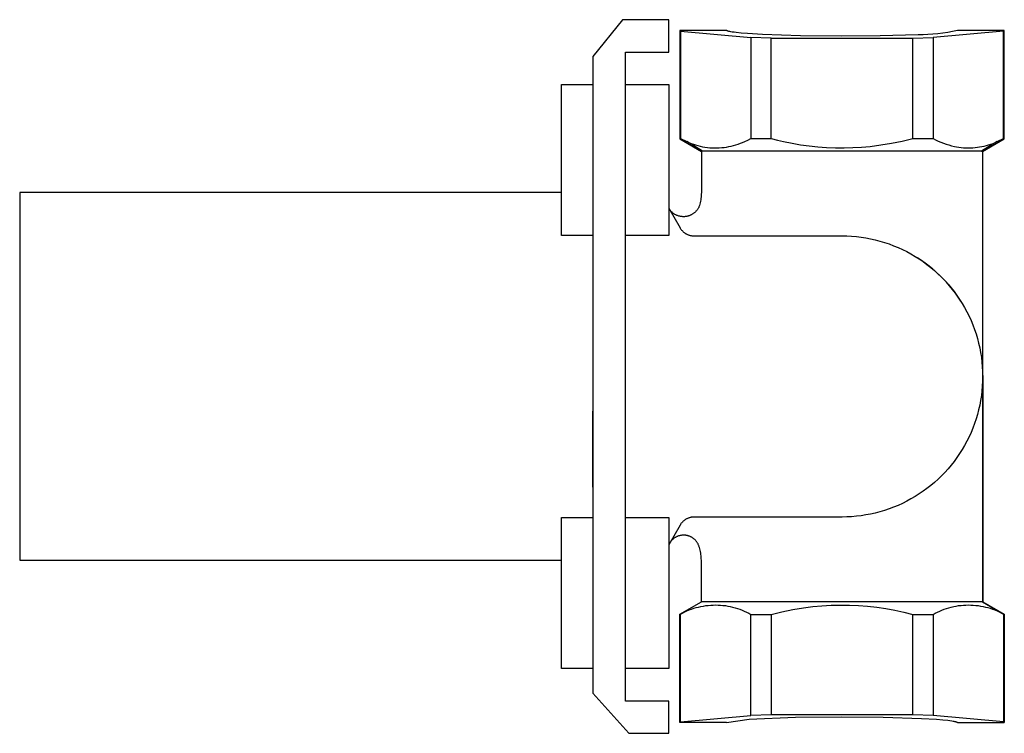
# Model space of a CAD drawing. Units: millimetres. Extents: x -163 to 250, y -114 to 99.
# Drawn here: x -163 to -72, y 33 to 99 of the extents above; entities that cross this region are included whole.
import ezdxf

# ---------------------------------------------------------------- set-up
doc = ezdxf.new("R2010")
doc.units = ezdxf.units.MM
doc.header["$MEASUREMENT"] = 0
doc.layers.add('Default', color=7, linetype='Continuous', true_color=0x000000)

msp = doc.modelspace()

# ---------------------------------------------------------------- linework, layer by layer
at = {"layer": 'Default', "color": 7, "true_color": 0xffffff}
for p, q in [((-107.263, 99.47), (-109.986, 96.076)), ((-102.962, 99.47), (-107.263, 99.47)), ((-102.971, 96.465), (-102.962, 99.47)), ((-101.966, 98.476), (-101.966, 88.438)), ((-97.644, 98.476), (-101.966, 98.476)), ((-101.966, 98.476), (-101.907, 98.417)), ((-101.907, 98.417), (-95.388, 97.826)), ((-101.907, 98.417), (-101.907, 88.472)), ((-97.64, 98.473), (-97.644, 98.476)), ((-97.637, 98.47), (-97.64, 98.473)), ((-97.633, 98.467), (-97.637, 98.47)), ((-97.629, 98.464), (-97.633, 98.467)), ((-97.625, 98.461), (-97.629, 98.464)), ((-97.62, 98.458), (-97.625, 98.461)), ((-97.615, 98.455), (-97.62, 98.458)), ((-97.609, 98.452), (-97.615, 98.455)), ((-97.604, 98.449), (-97.609, 98.452)), ((-97.597, 98.446), (-97.604, 98.449)), ((-97.591, 98.443), (-97.597, 98.446)), ((-97.584, 98.44), (-97.591, 98.443)), ((-97.57, 98.433), (-97.584, 98.44)), ((-97.554, 98.427), (-97.57, 98.433)), ((-97.537, 98.421), (-97.554, 98.427)), ((-97.518, 98.415), (-97.537, 98.421)), ((-97.498, 98.409), (-97.518, 98.415)), ((-97.476, 98.402), (-97.498, 98.409)), ((-97.429, 98.39), (-97.476, 98.402)), ((-97.376, 98.377), (-97.429, 98.39)), ((-97.318, 98.365), (-97.376, 98.377)), ((-97.253, 98.352), (-97.318, 98.365)), ((-97.106, 98.327), (-97.253, 98.352)), ((-96.934, 98.303), (-97.106, 98.327)), ((-96.738, 98.278), (-96.934, 98.303)), ((-72.025, 98.417), (-78.544, 97.826)), ((-77.189, 98.287), (-77.644, 98.216)), ((-76.737, 98.374), (-77.189, 98.287)), ((-76.289, 98.476), (-76.737, 98.374)), ((-71.966, 98.476), (-76.289, 98.476)), ((-71.966, 98.476), (-72.025, 98.417)), ((-72.025, 88.472), (-72.025, 98.417)), ((-71.966, 88.438), (-71.966, 98.476)), ((-96.274, 98.229), (-96.738, 98.278)), ((-95.713, 98.183), (-96.274, 98.229)), ((-94.326, 98.098), (-95.713, 98.183)), ((-93.504, 97.769), (-95.388, 97.826)), ((-95.388, 97.826), (-95.388, 88.476)), ((-90.787, 97.981), (-94.326, 98.098)), ((-93.504, 88.476), (-93.504, 97.769)), ((-93.504, 97.769), (-80.428, 97.769)), ((-86.966, 97.944), (-90.787, 97.981)), ((-83.451, 97.975), (-86.966, 97.944)), ((-79.938, 98.083), (-83.451, 97.975)), ((-80.428, 97.769), (-78.544, 97.826)), ((-80.428, 88.476), (-80.428, 97.769)), ((-79.478, 98.079), (-79.938, 98.083)), ((-79.018, 98.09), (-79.478, 98.079)), ((-78.559, 98.117), (-79.018, 98.09)), ((-78.1, 98.159), (-78.559, 98.117)), ((-78.544, 97.826), (-78.544, 88.476)), ((-77.644, 98.216), (-78.1, 98.159)), ((-106.969, 36.456), (-106.969, 96.465)), ((-106.969, 96.465), (-102.971, 96.465)), ((-109.986, 96.076), (-109.986, 37.199)), ((-112.891, 79.498), (-112.891, 93.462)), ((-112.891, 93.462), (-109.986, 93.462)), ((-106.969, 93.462), (-102.982, 93.462)), ((-102.982, 93.462), (-102.982, 79.498)), ((-101.966, 88.438), (-101.907, 88.472)), ((-101.966, 88.438), (-99.966, 87.283)), ((-101.907, 88.472), (-101.321, 88.195)), ((-95.953, 88.212), (-95.669, 88.34)), ((-95.669, 88.34), (-95.388, 88.476)), ((-95.388, 88.476), (-93.504, 88.476)), ((-93.504, 88.476), (-92.941, 88.339)), ((-92.941, 88.339), (-92.375, 88.212)), ((-81.4, 88.245), (-80.428, 88.476)), ((-80.428, 88.476), (-78.544, 88.476)), ((-78.544, 88.476), (-78.309, 88.359)), ((-78.309, 88.359), (-78.071, 88.25)), ((-73.966, 87.283), (-71.966, 88.438)), ((-72.611, 88.195), (-72.025, 88.472)), ((-72.025, 88.472), (-71.966, 88.438)), ((-99.851, 87.321), (-101.321, 88.195)), ((-101.321, 88.195), (-101.118, 88.106)), ((-101.118, 88.106), (-100.912, 88.024)), ((-100.912, 88.024), (-100.704, 87.949)), ((-100.704, 87.949), (-100.493, 87.881)), ((-100.493, 87.881), (-100.279, 87.821)), ((-100.279, 87.821), (-100.064, 87.768)), ((-100.064, 87.768), (-99.847, 87.723)), ((-99.847, 87.723), (-99.629, 87.685)), ((-99.629, 87.685), (-99.409, 87.655)), ((-99.409, 87.655), (-99.189, 87.632)), ((-99.189, 87.632), (-98.968, 87.618)), ((-98.968, 87.618), (-98.746, 87.611)), ((-98.746, 87.611), (-98.524, 87.611)), ((-98.524, 87.611), (-98.303, 87.62)), ((-98.303, 87.62), (-98.082, 87.636)), ((-98.082, 87.636), (-97.862, 87.66)), ((-97.862, 87.66), (-97.642, 87.691)), ((-97.642, 87.691), (-97.424, 87.73)), ((-97.424, 87.73), (-97.207, 87.777)), ((-97.207, 87.777), (-96.992, 87.831)), ((-96.992, 87.831), (-96.779, 87.893)), ((-96.779, 87.893), (-96.569, 87.962)), ((-96.569, 87.962), (-96.361, 88.038)), ((-96.361, 88.038), (-96.155, 88.122)), ((-96.155, 88.122), (-95.953, 88.212)), ((-92.375, 88.212), (-91.585, 88.048)), ((-91.585, 88.048), (-90.79, 87.91)), ((-90.79, 87.91), (-89.991, 87.798)), ((-89.991, 87.798), (-89.189, 87.712)), ((-89.189, 87.712), (-88.384, 87.653)), ((-88.384, 87.653), (-87.578, 87.62)), ((-87.578, 87.62), (-86.772, 87.614)), ((-86.772, 87.614), (-85.965, 87.634)), ((-85.965, 87.634), (-85.16, 87.681)), ((-85.16, 87.681), (-84.356, 87.754)), ((-84.356, 87.754), (-83.365, 87.884)), ((-83.365, 87.884), (-82.38, 88.047)), ((-82.38, 88.047), (-81.4, 88.245)), ((-78.071, 88.25), (-77.829, 88.148)), ((-77.829, 88.148), (-77.584, 88.053)), ((-77.584, 88.053), (-77.337, 87.967)), ((-77.337, 87.967), (-77.087, 87.888)), ((-77.087, 87.888), (-76.834, 87.817)), ((-76.834, 87.817), (-76.58, 87.754)), ((-76.58, 87.754), (-76.37, 87.713)), ((-76.37, 87.713), (-76.159, 87.679)), ((-76.159, 87.679), (-75.947, 87.652)), ((-75.947, 87.652), (-75.734, 87.632)), ((-75.734, 87.632), (-75.52, 87.62)), ((-75.52, 87.62), (-75.307, 87.615)), ((-75.307, 87.615), (-75.093, 87.617)), ((-75.093, 87.617), (-74.879, 87.626)), ((-74.879, 87.626), (-74.666, 87.642)), ((-74.666, 87.642), (-74.454, 87.666)), ((-74.454, 87.666), (-74.242, 87.696)), ((-74.242, 87.696), (-74.032, 87.734)), ((-72.611, 88.195), (-74.081, 87.321)), ((-74.032, 87.734), (-73.823, 87.779)), ((-73.823, 87.779), (-73.615, 87.831)), ((-73.615, 87.831), (-73.41, 87.89)), ((-73.41, 87.89), (-73.206, 87.956)), ((-73.206, 87.956), (-73.005, 88.029)), ((-73.005, 88.029), (-72.807, 88.109)), ((-72.807, 88.109), (-72.611, 88.195)), ((-99.895, 87.324), (-99.966, 87.283)), ((-99.966, 87.283), (-99.966, 83.476)), ((-99.884, 87.324), (-99.895, 87.324)), ((-99.873, 87.324), (-99.884, 87.324)), ((-99.862, 87.323), (-99.873, 87.324)), ((-99.851, 87.321), (-99.862, 87.323)), ((-74.081, 87.321), (-99.851, 87.321)), ((-74.081, 87.321), (-74.07, 87.323)), ((-74.07, 87.323), (-74.059, 87.324)), ((-74.059, 87.324), (-74.048, 87.324)), ((-74.048, 87.324), (-74.037, 87.324)), ((-74.037, 87.324), (-73.966, 87.283)), ((-73.966, 87.283), (-73.966, 66.632)), ((-112.891, 83.476), (-162.966, 83.476)), ((-162.966, 83.476), (-162.966, 49.476)), ((-100.002, 82.942), (-100.022, 82.809)), ((-99.986, 83.075), (-100.002, 82.942)), ((-99.975, 83.208), (-99.986, 83.075)), ((-99.968, 83.342), (-99.975, 83.208)), ((-99.966, 83.476), (-99.968, 83.342)), ((-102.982, 82.045), (-102.86, 81.832)), ((-102.954, 81.993), (-102.982, 82.04)), ((-102.982, 82.04), (-101.935, 80.226)), ((-102.925, 81.947), (-102.954, 81.993)), ((-102.893, 81.902), (-102.925, 81.947)), ((-100.324, 81.924), (-100.356, 81.88)), ((-100.293, 81.97), (-100.324, 81.924)), ((-100.265, 82.016), (-100.293, 81.97)), ((-100.238, 82.064), (-100.265, 82.016)), ((-100.212, 82.112), (-100.238, 82.064)), ((-100.188, 82.161), (-100.212, 82.112)), ((-100.146, 82.289), (-100.188, 82.161)), ((-100.109, 82.417), (-100.146, 82.289)), ((-100.076, 82.547), (-100.109, 82.417)), ((-100.047, 82.678), (-100.076, 82.547)), ((-100.022, 82.809), (-100.047, 82.678)), ((-102.861, 81.858), (-102.893, 81.902)), ((-102.827, 81.815), (-102.861, 81.858)), ((-102.791, 81.774), (-102.827, 81.815)), ((-102.754, 81.734), (-102.791, 81.774)), ((-102.715, 81.695), (-102.754, 81.734)), ((-102.676, 81.658), (-102.715, 81.695)), ((-102.634, 81.621), (-102.676, 81.658)), ((-102.592, 81.587), (-102.634, 81.621)), ((-102.549, 81.554), (-102.592, 81.587)), ((-102.504, 81.522), (-102.549, 81.554)), ((-102.458, 81.492), (-102.504, 81.522)), ((-102.412, 81.464), (-102.458, 81.492)), ((-102.364, 81.437), (-102.412, 81.464)), ((-102.316, 81.412), (-102.364, 81.437)), ((-102.266, 81.388), (-102.316, 81.412)), ((-102.216, 81.366), (-102.266, 81.388)), ((-102.165, 81.346), (-102.216, 81.366)), ((-102.114, 81.328), (-102.165, 81.346)), ((-102.061, 81.312), (-102.114, 81.328)), ((-102.009, 81.297), (-102.061, 81.312)), ((-101.956, 81.285), (-102.009, 81.297)), ((-101.902, 81.274), (-101.956, 81.285)), ((-101.848, 81.265), (-101.902, 81.274)), ((-101.794, 81.258), (-101.848, 81.265)), ((-101.739, 81.253), (-101.794, 81.258)), ((-101.685, 81.249), (-101.739, 81.253)), ((-101.63, 81.248), (-101.685, 81.249)), ((-101.575, 81.248), (-101.63, 81.248)), ((-101.521, 81.251), (-101.575, 81.248)), ((-101.466, 81.255), (-101.521, 81.251)), ((-101.412, 81.261), (-101.466, 81.255)), ((-101.358, 81.269), (-101.412, 81.261)), ((-101.304, 81.279), (-101.358, 81.269)), ((-101.251, 81.291), (-101.304, 81.279)), ((-101.198, 81.305), (-101.251, 81.291)), ((-101.145, 81.32), (-101.198, 81.305)), ((-101.094, 81.337), (-101.145, 81.32)), ((-101.042, 81.356), (-101.094, 81.337)), ((-100.992, 81.377), (-101.042, 81.356)), ((-100.942, 81.4), (-100.992, 81.377)), ((-100.893, 81.424), (-100.942, 81.4)), ((-100.845, 81.45), (-100.893, 81.424)), ((-100.798, 81.478), (-100.845, 81.45)), ((-100.752, 81.507), (-100.798, 81.478)), ((-100.706, 81.538), (-100.752, 81.507)), ((-100.662, 81.57), (-100.706, 81.538)), ((-100.62, 81.604), (-100.662, 81.57)), ((-100.578, 81.639), (-100.62, 81.604)), ((-100.537, 81.676), (-100.578, 81.639)), ((-100.498, 81.714), (-100.537, 81.676)), ((-100.461, 81.754), (-100.498, 81.714)), ((-100.424, 81.795), (-100.461, 81.754)), ((-100.389, 81.837), (-100.424, 81.795)), ((-100.356, 81.88), (-100.389, 81.837)), ((-101.935, 80.226), (-101.908, 80.181)), ((-101.908, 80.181), (-101.88, 80.137)), ((-101.88, 80.137), (-101.849, 80.094)), ((-101.849, 80.094), (-101.818, 80.053)), ((-109.986, 79.498), (-112.891, 79.498)), ((-102.982, 79.498), (-106.969, 79.498)), ((-106.966, 53.419), (-106.966, 79.498)), ((-101.818, 80.053), (-101.785, 80.012)), ((-101.785, 80.012), (-101.751, 79.972)), ((-101.751, 79.972), (-101.715, 79.934)), ((-101.715, 79.934), (-101.678, 79.897)), ((-101.678, 79.897), (-101.64, 79.861)), ((-101.64, 79.861), (-101.6, 79.827)), ((-101.6, 79.827), (-101.559, 79.794)), ((-101.559, 79.794), (-101.518, 79.763)), ((-101.518, 79.763), (-101.475, 79.732)), ((-101.475, 79.732), (-101.431, 79.704)), ((-101.431, 79.704), (-101.386, 79.677)), ((-101.386, 79.677), (-101.34, 79.652)), ((-101.34, 79.652), (-101.294, 79.628)), ((-101.294, 79.628), (-101.246, 79.606)), ((-101.246, 79.606), (-101.198, 79.585)), ((-101.198, 79.585), (-101.149, 79.567)), ((-101.149, 79.567), (-101.1, 79.549)), ((-101.1, 79.549), (-101.049, 79.534)), ((-101.049, 79.534), (-100.999, 79.521)), ((-100.999, 79.521), (-100.948, 79.509)), ((-100.948, 79.509), (-100.896, 79.499)), ((-100.896, 79.499), (-100.845, 79.491)), ((-100.845, 79.491), (-100.793, 79.484)), ((-100.793, 79.484), (-100.741, 79.48)), ((-100.741, 79.48), (-100.688, 79.477)), ((-100.688, 79.477), (-100.636, 79.476)), ((-100.636, 79.476), (-86.966, 79.476)), ((-86.966, 79.476), (-86.522, 79.468)), ((-86.522, 79.468), (-86.079, 79.446)), ((-86.079, 79.446), (-85.637, 79.408)), ((-85.637, 79.408), (-85.196, 79.355)), ((-85.196, 79.355), (-84.757, 79.287)), ((-84.757, 79.287), (-84.321, 79.204)), ((-84.321, 79.204), (-83.888, 79.106)), ((-83.888, 79.106), (-83.459, 78.994)), ((-83.459, 78.994), (-83.033, 78.867)), ((-83.033, 78.867), (-82.613, 78.725)), ((-82.613, 78.725), (-82.197, 78.57)), ((-82.197, 78.57), (-81.787, 78.4)), ((-81.787, 78.4), (-81.383, 78.216)), ((-81.383, 78.216), (-80.985, 78.019)), ((-80.985, 78.019), (-80.595, 77.808)), ((-80.595, 77.808), (-80.212, 77.584)), ((-80.212, 77.584), (-79.836, 77.346)), ((-79.625, 77.206), (-79.991, 77.447)), ((-79.836, 77.346), (-79.469, 77.097)), ((-79.267, 76.953), (-79.625, 77.206)), ((-79.469, 77.097), (-79.111, 76.835)), ((-78.919, 76.688), (-79.267, 76.953)), ((-79.111, 76.835), (-78.762, 76.56)), ((-78.579, 76.411), (-78.919, 76.688)), ((-78.762, 76.56), (-78.422, 76.274)), ((-78.249, 76.122), (-78.579, 76.411)), ((-78.422, 76.274), (-78.093, 75.977)), ((-77.929, 75.823), (-78.249, 76.122)), ((-78.093, 75.977), (-77.774, 75.668)), ((-77.619, 75.513), (-77.929, 75.823)), ((-77.774, 75.668), (-77.465, 75.349)), ((-77.32, 75.193), (-77.619, 75.513)), ((-77.465, 75.349), (-77.168, 75.02)), ((-77.032, 74.863), (-77.32, 75.193)), ((-77.168, 75.02), (-76.882, 74.68)), ((-76.755, 74.523), (-77.032, 74.863)), ((-76.882, 74.68), (-76.608, 74.331)), ((-76.489, 74.175), (-76.755, 74.523)), ((-76.608, 74.331), (-76.346, 73.973)), ((-76.236, 73.817), (-76.489, 74.175)), ((-76.346, 73.973), (-76.096, 73.606)), ((-75.995, 73.451), (-76.236, 73.817)), ((-76.096, 73.606), (-75.859, 73.231)), ((-75.859, 73.231), (-75.635, 72.848)), ((-75.635, 72.848), (-75.424, 72.457)), ((-75.424, 72.457), (-75.226, 72.059)), ((-75.226, 72.059), (-75.042, 71.655)), ((-75.042, 71.655), (-74.873, 71.245)), ((-74.873, 71.245), (-74.717, 70.83)), ((-74.717, 70.83), (-74.575, 70.409)), ((-74.575, 70.409), (-74.448, 69.983)), ((-74.448, 69.983), (-74.336, 69.554)), ((-74.336, 69.554), (-74.238, 69.121)), ((-74.238, 69.121), (-74.155, 68.685)), ((-74.155, 68.685), (-74.087, 68.246)), ((-74.087, 68.246), (-74.034, 67.806)), ((-74.034, 67.806), (-73.996, 67.363)), ((-73.996, 67.363), (-73.974, 66.92)), ((-73.974, 66.92), (-73.966, 66.476)), ((-73.966, 66.476), (-73.974, 66.032)), ((-73.966, 66.709), (-73.964, 66.477)), ((-73.966, 66.476), (-73.966, 45.631)), ((-73.964, 66.477), (-73.964, 45.632)), ((-73.996, 65.589), (-74.034, 65.147)), ((-73.974, 66.032), (-73.996, 65.589)), ((-74.087, 64.706), (-74.155, 64.267)), ((-74.034, 65.147), (-74.087, 64.706)), ((-74.238, 63.831), (-74.335, 63.398)), ((-74.155, 64.267), (-74.238, 63.831)), ((-109.986, 56.251), (-109.986, 63.262)), ((-106.969, 63.155), (-106.964, 63.154)), ((-74.448, 62.969), (-74.575, 62.543)), ((-74.335, 63.398), (-74.448, 62.969)), ((-74.716, 62.123), (-74.872, 61.707)), ((-74.575, 62.543), (-74.716, 62.123)), ((-75.042, 61.297), (-75.225, 60.893)), ((-74.872, 61.707), (-75.042, 61.297)), ((-75.634, 60.104), (-75.858, 59.721)), ((-75.423, 60.495), (-75.634, 60.104)), ((-75.225, 60.893), (-75.423, 60.495)), ((-76.095, 59.346), (-76.345, 58.979)), ((-75.858, 59.721), (-76.095, 59.346)), ((-76.881, 58.272), (-77.167, 57.932)), ((-76.607, 58.621), (-76.881, 58.272)), ((-76.345, 58.979), (-76.607, 58.621)), ((-77.464, 57.602), (-77.773, 57.283)), ((-77.167, 57.932), (-77.464, 57.602)), ((-78.421, 56.677), (-78.761, 56.391)), ((-78.092, 56.975), (-78.421, 56.677)), ((-77.773, 57.283), (-78.092, 56.975)), ((-106.966, 56.359), (-106.969, 56.358)), ((-79.835, 55.605), (-80.21, 55.368)), ((-79.468, 55.855), (-79.835, 55.605)), ((-79.11, 56.117), (-79.468, 55.855)), ((-78.761, 56.391), (-79.11, 56.117)), ((-81.381, 54.735), (-81.785, 54.551)), ((-80.984, 54.933), (-81.381, 54.735)), ((-80.593, 55.144), (-80.984, 54.933)), ((-80.21, 55.368), (-80.593, 55.144)), ((-84.32, 53.747), (-84.756, 53.664)), ((-83.887, 53.844), (-84.32, 53.747)), ((-83.457, 53.957), (-83.887, 53.844)), ((-83.032, 54.084), (-83.457, 53.957)), ((-82.611, 54.226), (-83.032, 54.084)), ((-82.195, 54.381), (-82.611, 54.226)), ((-81.785, 54.551), (-82.195, 54.381)), ((-112.891, 39.455), (-112.891, 53.419)), ((-112.891, 53.419), (-109.986, 53.419)), ((-106.969, 53.419), (-102.982, 53.419)), ((-102.982, 53.419), (-102.982, 39.455)), ((-101.878, 52.811), (-101.906, 52.767)), ((-101.848, 52.854), (-101.878, 52.811)), ((-101.816, 52.896), (-101.848, 52.854)), ((-101.783, 52.937), (-101.816, 52.896)), ((-101.749, 52.976), (-101.783, 52.937)), ((-101.713, 53.014), (-101.749, 52.976)), ((-101.676, 53.051), (-101.713, 53.014)), ((-101.638, 53.087), (-101.676, 53.051)), ((-101.598, 53.122), (-101.638, 53.087)), ((-101.558, 53.154), (-101.598, 53.122)), ((-101.516, 53.186), (-101.558, 53.154)), ((-101.473, 53.216), (-101.516, 53.186)), ((-101.429, 53.245), (-101.473, 53.216)), ((-101.384, 53.271), (-101.429, 53.245)), ((-101.338, 53.297), (-101.384, 53.271)), ((-101.292, 53.321), (-101.338, 53.297)), ((-101.244, 53.343), (-101.292, 53.321)), ((-101.196, 53.363), (-101.244, 53.343)), ((-101.147, 53.382), (-101.196, 53.363)), ((-101.098, 53.399), (-101.147, 53.382)), ((-101.048, 53.414), (-101.098, 53.399)), ((-100.997, 53.428), (-101.048, 53.414)), ((-100.946, 53.44), (-100.997, 53.428)), ((-100.895, 53.45), (-100.946, 53.44)), ((-100.843, 53.458), (-100.895, 53.45)), ((-100.791, 53.464), (-100.843, 53.458)), ((-100.739, 53.469), (-100.791, 53.464)), ((-100.687, 53.472), (-100.739, 53.469)), ((-100.634, 53.473), (-100.687, 53.472)), ((-86.964, 53.474), (-100.634, 53.473)), ((-86.521, 53.482), (-86.964, 53.474)), ((-86.077, 53.505), (-86.521, 53.482)), ((-85.635, 53.543), (-86.077, 53.505)), ((-85.194, 53.596), (-85.635, 53.543)), ((-84.756, 53.664), (-85.194, 53.596)), ((-101.933, 52.722), (-102.98, 50.909)), ((-101.906, 52.767), (-101.933, 52.722)), ((-102.902, 51.049), (-102.982, 50.91)), ((-102.904, 51.047), (-102.982, 50.912)), ((-102.88, 51.085), (-102.902, 51.049)), ((-102.858, 51.121), (-102.88, 51.085)), ((-102.848, 51.137), (-102.877, 51.093)), ((-102.834, 51.156), (-102.858, 51.121)), ((-102.819, 51.179), (-102.848, 51.137)), ((-102.809, 51.19), (-102.834, 51.156)), ((-102.787, 51.221), (-102.819, 51.179)), ((-102.783, 51.224), (-102.809, 51.19)), ((-102.755, 51.261), (-102.787, 51.221)), ((-102.721, 51.3), (-102.755, 51.261)), ((-102.685, 51.338), (-102.721, 51.3)), ((-102.649, 51.375), (-102.685, 51.338)), ((-102.611, 51.41), (-102.649, 51.375)), ((-102.572, 51.444), (-102.611, 51.41)), ((-102.532, 51.477), (-102.572, 51.444)), ((-102.49, 51.509), (-102.532, 51.477)), ((-102.448, 51.538), (-102.49, 51.509)), ((-102.405, 51.567), (-102.448, 51.538)), ((-102.36, 51.594), (-102.405, 51.567)), ((-102.315, 51.619), (-102.36, 51.594)), ((-102.269, 51.643), (-102.315, 51.619)), ((-102.222, 51.665), (-102.269, 51.643)), ((-102.174, 51.685), (-102.222, 51.665)), ((-102.126, 51.704), (-102.174, 51.685)), ((-102.077, 51.721), (-102.126, 51.704)), ((-102.028, 51.737), (-102.077, 51.721)), ((-101.978, 51.751), (-102.028, 51.737)), ((-101.927, 51.763), (-101.978, 51.751)), ((-101.876, 51.773), (-101.927, 51.763)), ((-101.825, 51.781), (-101.876, 51.773)), ((-101.774, 51.788), (-101.825, 51.781)), ((-101.722, 51.793), (-101.774, 51.788)), ((-101.67, 51.796), (-101.722, 51.793)), ((-101.618, 51.798), (-101.67, 51.796)), ((-101.567, 51.797), (-101.618, 51.798)), ((-101.515, 51.795), (-101.567, 51.797)), ((-101.463, 51.791), (-101.515, 51.795)), ((-101.411, 51.785), (-101.463, 51.791)), ((-101.36, 51.778), (-101.411, 51.785)), ((-101.309, 51.768), (-101.36, 51.778)), ((-101.258, 51.757), (-101.309, 51.768)), ((-101.208, 51.744), (-101.258, 51.757)), ((-101.158, 51.73), (-101.208, 51.744)), ((-101.109, 51.713), (-101.158, 51.73)), ((-101.061, 51.695), (-101.109, 51.713)), ((-101.013, 51.676), (-101.061, 51.695)), ((-100.965, 51.654), (-101.013, 51.676)), ((-100.919, 51.632), (-100.965, 51.654)), ((-100.873, 51.607), (-100.919, 51.632)), ((-100.828, 51.581), (-100.873, 51.607)), ((-100.784, 51.553), (-100.828, 51.581)), ((-100.741, 51.524), (-100.784, 51.553)), ((-100.7, 51.494), (-100.741, 51.524)), ((-100.659, 51.462), (-100.7, 51.494)), ((-100.619, 51.428), (-100.659, 51.462)), ((-100.581, 51.393), (-100.619, 51.428)), ((-100.543, 51.357), (-100.581, 51.393)), ((-100.507, 51.32), (-100.543, 51.357)), ((-100.473, 51.281), (-100.507, 51.32)), ((-100.439, 51.242), (-100.473, 51.281)), ((-100.407, 51.201), (-100.439, 51.242)), ((-100.377, 51.159), (-100.407, 51.201)), ((-100.348, 51.116), (-100.377, 51.159)), ((-100.32, 51.072), (-100.348, 51.116)), ((-100.294, 51.027), (-100.32, 51.072)), ((-100.27, 50.981), (-100.294, 51.027)), ((-100.247, 50.935), (-100.27, 50.981)), ((-100.226, 50.887), (-100.247, 50.935)), ((-100.206, 50.839), (-100.226, 50.887)), ((-100.188, 50.791), (-100.206, 50.839)), ((-100.146, 50.663), (-100.188, 50.791)), ((-100.109, 50.535), (-100.146, 50.663)), ((-100.076, 50.405), (-100.109, 50.535)), ((-100.047, 50.274), (-100.076, 50.405)), ((-100.022, 50.143), (-100.047, 50.274)), ((-100.002, 50.01), (-100.022, 50.143)), ((-162.966, 49.476), (-112.891, 49.476)), ((-99.986, 49.877), (-100.002, 50.01)), ((-99.975, 49.744), (-99.986, 49.877)), ((-99.968, 49.61), (-99.975, 49.744)), ((-99.966, 49.476), (-99.968, 49.61)), ((-99.966, 45.631), (-99.966, 49.476)), ((-101.964, 44.477), (-99.966, 45.631)), ((-99.961, 45.631), (-99.966, 45.631)), ((-99.966, 45.631), (-99.966, 45.631)), ((-99.966, 45.631), (-99.966, 45.631)), ((-99.966, 45.631), (-99.965, 45.631)), ((-99.937, 45.631), (-99.961, 45.631)), ((-99.824, 45.631), (-99.937, 45.631)), ((-99.327, 45.631), (-99.824, 45.631)), ((-97.254, 45.631), (-99.327, 45.631)), ((-90.266, 45.631), (-97.254, 45.631)), ((-73.964, 45.632), (-90.266, 45.631)), ((-73.966, 45.631), (-71.966, 44.476)), ((-73.964, 45.632), (-71.964, 44.477)), ((-101.907, 44.486), (-101.708, 44.594)), ((-101.708, 44.594), (-101.504, 44.696)), ((-101.504, 44.696), (-101.298, 44.79)), ((-101.298, 44.79), (-101.088, 44.878)), ((-101.088, 44.878), (-100.875, 44.958)), ((-100.875, 44.958), (-100.66, 45.031)), ((-100.66, 45.031), (-100.442, 45.096)), ((-100.442, 45.096), (-100.222, 45.154)), ((-100.222, 45.154), (-100.001, 45.204)), ((-100.001, 45.204), (-99.778, 45.246)), ((-99.778, 45.246), (-99.553, 45.281)), ((-99.553, 45.281), (-99.327, 45.308)), ((-99.327, 45.308), (-99.101, 45.327)), ((-99.101, 45.327), (-98.874, 45.338)), ((-98.874, 45.338), (-98.647, 45.342)), ((-98.647, 45.342), (-98.419, 45.338)), ((-98.419, 45.338), (-98.192, 45.326)), ((-98.192, 45.326), (-97.966, 45.306)), ((-97.966, 45.306), (-97.74, 45.278)), ((-97.74, 45.278), (-97.516, 45.243)), ((-97.516, 45.243), (-97.293, 45.2)), ((-97.293, 45.2), (-97.071, 45.149)), ((-97.071, 45.149), (-96.852, 45.091)), ((-96.852, 45.091), (-96.634, 45.025)), ((-96.634, 45.025), (-96.419, 44.951)), ((-96.419, 44.951), (-96.207, 44.871)), ((-96.207, 44.871), (-95.997, 44.783)), ((-95.997, 44.783), (-95.791, 44.687)), ((-95.791, 44.687), (-95.588, 44.585)), ((-93.504, 44.476), (-92.513, 44.71)), ((-92.513, 44.71), (-91.514, 44.911)), ((-91.514, 44.911), (-90.509, 45.078)), ((-90.509, 45.078), (-89.668, 45.186)), ((-89.668, 45.186), (-88.824, 45.265)), ((-88.824, 45.265), (-87.979, 45.315)), ((-87.979, 45.315), (-87.131, 45.336)), ((-87.131, 45.336), (-86.284, 45.329)), ((-86.284, 45.329), (-85.437, 45.293)), ((-85.437, 45.293), (-84.593, 45.228)), ((-84.593, 45.228), (-83.75, 45.134)), ((-83.75, 45.134), (-82.912, 45.012)), ((-82.912, 45.012), (-82.078, 44.862)), ((-82.078, 44.862), (-81.25, 44.683)), ((-81.25, 44.683), (-80.428, 44.476)), ((-78.345, 44.585), (-78.142, 44.687)), ((-78.142, 44.687), (-77.935, 44.783)), ((-77.935, 44.783), (-77.726, 44.871)), ((-77.726, 44.871), (-77.513, 44.951)), ((-77.513, 44.951), (-77.298, 45.025)), ((-77.298, 45.025), (-77.081, 45.091)), ((-77.081, 45.091), (-76.861, 45.149)), ((-76.861, 45.149), (-76.639, 45.2)), ((-76.639, 45.2), (-76.416, 45.243)), ((-76.416, 45.243), (-76.192, 45.278)), ((-76.192, 45.278), (-75.966, 45.306)), ((-75.966, 45.306), (-75.74, 45.326)), ((-75.74, 45.326), (-75.513, 45.338)), ((-75.513, 45.338), (-75.286, 45.342)), ((-75.286, 45.342), (-75.058, 45.338)), ((-75.058, 45.338), (-74.831, 45.327)), ((-74.831, 45.327), (-74.605, 45.308)), ((-74.605, 45.308), (-74.379, 45.281)), ((-74.379, 45.281), (-74.155, 45.246)), ((-74.155, 45.246), (-73.931, 45.204)), ((-73.931, 45.204), (-73.71, 45.154)), ((-73.71, 45.154), (-73.49, 45.096)), ((-73.49, 45.096), (-73.272, 45.031)), ((-73.272, 45.031), (-73.057, 44.958)), ((-73.057, 44.958), (-72.844, 44.878)), ((-72.844, 44.878), (-72.635, 44.79)), ((-72.635, 44.79), (-72.428, 44.696)), ((-72.428, 44.696), (-72.225, 44.594)), ((-72.225, 44.594), (-72.025, 44.486)), ((-101.966, 44.476), (-101.964, 44.477)), ((-101.966, 34.476), (-101.966, 44.476)), ((-101.964, 44.477), (-101.962, 44.479)), ((-101.962, 44.479), (-101.959, 44.48)), ((-101.959, 44.48), (-101.957, 44.481)), ((-101.957, 44.481), (-101.954, 44.482)), ((-101.954, 44.482), (-101.952, 44.483)), ((-101.952, 44.483), (-101.949, 44.484)), ((-101.949, 44.484), (-101.947, 44.485)), ((-101.947, 44.485), (-101.944, 44.485)), ((-101.944, 44.485), (-101.942, 44.486)), ((-101.942, 44.486), (-101.939, 44.487)), ((-101.939, 44.487), (-101.936, 44.487)), ((-101.936, 44.487), (-101.934, 44.487)), ((-101.934, 44.487), (-101.931, 44.488)), ((-101.931, 44.488), (-101.928, 44.488)), ((-101.928, 44.488), (-101.926, 44.488)), ((-101.926, 44.488), (-101.923, 44.488)), ((-101.923, 44.488), (-101.921, 44.488)), ((-101.921, 44.488), (-101.918, 44.487)), ((-101.918, 44.487), (-101.915, 44.487)), ((-101.915, 44.487), (-101.913, 44.487)), ((-101.913, 44.487), (-101.91, 44.486)), ((-101.91, 44.486), (-101.907, 44.486)), ((-101.907, 34.535), (-101.907, 44.486)), ((-95.588, 44.585), (-95.388, 44.476)), ((-95.388, 35.127), (-95.388, 44.476)), ((-95.388, 44.476), (-93.504, 44.476)), ((-93.504, 44.476), (-93.504, 35.184)), ((-80.428, 35.184), (-80.428, 44.476)), ((-80.428, 44.476), (-78.544, 44.476)), ((-78.544, 44.476), (-78.345, 44.585)), ((-78.544, 44.476), (-78.544, 35.127)), ((-72.025, 44.486), (-72.025, 34.535)), ((-72.025, 44.486), (-72.022, 44.486)), ((-72.022, 44.486), (-72.02, 44.487)), ((-72.02, 44.487), (-72.017, 44.487)), ((-72.017, 44.487), (-72.014, 44.487)), ((-72.014, 44.487), (-72.012, 44.488)), ((-72.012, 44.488), (-72.009, 44.488)), ((-72.009, 44.488), (-72.006, 44.488)), ((-72.006, 44.488), (-72.004, 44.488)), ((-72.004, 44.488), (-72.001, 44.488)), ((-72.001, 44.488), (-71.998, 44.487)), ((-71.998, 44.487), (-71.996, 44.487)), ((-71.996, 44.487), (-71.993, 44.487)), ((-71.993, 44.487), (-71.991, 44.486)), ((-71.991, 44.486), (-71.988, 44.485)), ((-71.988, 44.485), (-71.985, 44.485)), ((-71.985, 44.485), (-71.983, 44.484)), ((-71.983, 44.484), (-71.98, 44.483)), ((-71.982, 44.486), (-71.98, 44.485)), ((-71.98, 44.485), (-71.977, 44.484)), ((-71.98, 44.483), (-71.978, 44.482)), ((-71.978, 44.482), (-71.975, 44.481)), ((-71.977, 44.484), (-71.974, 44.482)), ((-71.975, 44.481), (-71.973, 44.48)), ((-71.974, 44.482), (-71.972, 44.481)), ((-71.973, 44.48), (-71.971, 44.479)), ((-71.972, 44.481), (-71.969, 44.48)), ((-71.971, 44.479), (-71.968, 44.477)), ((-71.969, 44.48), (-71.967, 44.479)), ((-71.968, 44.477), (-71.966, 44.476)), ((-71.967, 44.479), (-71.964, 44.477)), ((-71.964, 44.477), (-71.966, 34.479)), ((-71.966, 44.476), (-71.964, 34.477)), ((-109.986, 39.455), (-112.891, 39.455)), ((-102.982, 39.455), (-106.969, 39.455)), ((-109.986, 37.199), (-106.665, 33.472)), ((-102.962, 36.456), (-106.969, 36.456)), ((-102.962, 33.472), (-102.962, 36.456)), ((-101.907, 34.535), (-95.388, 35.127)), ((-97.639, 34.48), (-95.558, 34.781)), ((-95.558, 34.781), (-91.264, 34.962)), ((-93.504, 35.184), (-95.388, 35.127)), ((-80.428, 35.184), (-93.504, 35.184)), ((-91.264, 34.962), (-86.966, 35.008)), ((-86.966, 35.008), (-83.145, 34.971)), ((-83.145, 34.971), (-79.606, 34.854)), ((-78.544, 35.127), (-80.428, 35.184)), ((-79.606, 34.854), (-78.219, 34.769)), ((-72.025, 34.535), (-78.544, 35.127)), ((-78.219, 34.769), (-77.659, 34.723)), ((-77.659, 34.723), (-77.194, 34.674)), ((-77.194, 34.674), (-76.998, 34.65)), ((-76.998, 34.65), (-76.827, 34.625)), ((-76.827, 34.625), (-76.679, 34.6)), ((-76.679, 34.6), (-76.615, 34.587)), ((-76.615, 34.587), (-76.556, 34.575)), ((-101.966, 34.476), (-101.907, 34.535)), ((-97.644, 34.476), (-101.966, 34.476)), ((-97.635, 34.484), (-97.644, 34.476)), ((-76.556, 34.575), (-76.503, 34.562)), ((-76.503, 34.562), (-76.456, 34.55)), ((-76.456, 34.55), (-76.434, 34.544)), ((-76.434, 34.544), (-76.414, 34.537)), ((-76.414, 34.537), (-76.396, 34.531)), ((-76.396, 34.531), (-76.378, 34.525)), ((-76.378, 34.525), (-76.363, 34.519)), ((-76.363, 34.519), (-76.348, 34.513)), ((-76.348, 34.513), (-76.341, 34.51)), ((-76.341, 34.51), (-76.335, 34.506)), ((-76.335, 34.506), (-76.329, 34.503)), ((-76.329, 34.503), (-76.323, 34.5)), ((-76.323, 34.5), (-76.318, 34.497)), ((-76.318, 34.497), (-76.312, 34.494)), ((-76.312, 34.494), (-76.308, 34.491)), ((-76.308, 34.491), (-76.303, 34.488)), ((-76.303, 34.488), (-76.299, 34.485)), ((-76.299, 34.485), (-76.295, 34.482)), ((-76.295, 34.482), (-76.292, 34.479)), ((-76.292, 34.479), (-76.289, 34.476)), ((-76.289, 34.476), (-71.966, 34.476)), ((-71.966, 34.476), (-72.025, 34.535)), ((-106.665, 33.472), (-102.962, 33.472))]:
    msp.add_line(p, q, dxfattribs=at)

doc.saveas('drawing.dxf')
